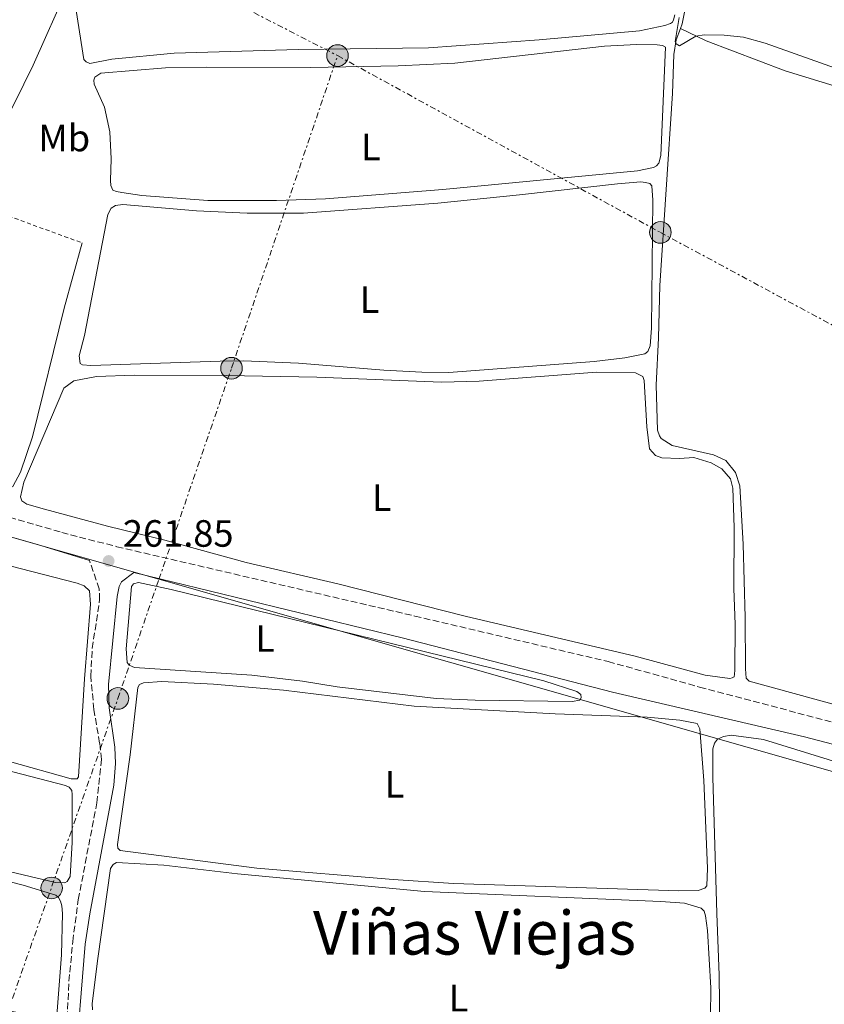
# Model space of a CAD drawing. Units: metres. Extents: x 622421 to 625926, y 4653156 to 4655530.
# Drawn here: x 622814 to 623026, y 4654187 to 4654446 of the extents above; entities that cross this region are included whole.
import ezdxf
from ezdxf.enums import TextEntityAlignment as Align

# ---------------------------------------------------------------- set-up
doc = ezdxf.new("R2010")
doc.units = ezdxf.units.M
doc.header["$MEASUREMENT"] = 0
for name, pattern in [('DGN Style 2', [1.739922, 1.043953, -0.695969]), ('DGN Style 3', [2.435891, 1.739922, -0.695969]), ('DGN Style 7', [3.479844, 1.56593, -0.695969, 0.521977, -0.695969])]:
    doc.linetypes.add(name, pattern=pattern)
for name, color, linetype, lineweight in [('Borda', 1, 'Continuous', 13), ('Camino', 7, 'DGN Style 3', 0), ('Cota de punto acotado terreno', 7, 'Continuous', 0), ('Curva de nivel intermedia', 30, 'Continuous', 0), ('Etiqueta de uso rústico', 92, 'Continuous', 0), ('Gasoducto', 7, 'Continuous', 13), ('Línea de cambio de uso (parcela vista)', 92, 'Continuous', 0), ('Línea eléctrica', 6, 'DGN Style 7', 0), ('Línea telefónica', 7, 'Continuous', 0), ('Margen derecho', 7, 'Continuous', 0), ('Poste tendido eléctrico', 7, 'Continuous', 0), ('Punto acotado terreno (símbolo)', 7, 'Continuous', 0), ('Tela metálica o alambrada', 7, 'DGN Style 2', 0), ('Texto de Área (paraje) menor', 7, 'Continuous', 0)]:
    doc.layers.add(name, color=color, linetype=linetype, lineweight=lineweight)
doc.styles.add('Style-Arial', font='arial.ttf')

# ---------------------------------------------------------------- blocks, each defined once
blk = doc.blocks.new('5PATER')
at = {"layer": 'Punto acotado terreno (símbolo)', "linetype": 'Continuous', "lineweight": 0}
h = blk.add_hatch(color=51, dxfattribs=at)
edge = h.paths.add_edge_path()
edge.add_ellipse((0, 0), major_axis=(-0.11, -0.111), ratio=0.999422, start_angle=0, end_angle=360)
blk = doc.blocks.new('5PELE')
at = {"layer": 'Borda', "linetype": 'Continuous', "lineweight": 0}
h = blk.add_hatch(color=9, dxfattribs=at)
edge = h.paths.add_edge_path()
edge.add_arc((0, 0), 0.285, 0, 360)
at = {"layer": 'Borda', "color": 252, "linetype": 'Continuous', "lineweight": 0}
blk.add_circle((0, 0), 0.285, dxfattribs=at)

msp = doc.modelspace()

# ---------------------------------------------------------------- linework, layer by layer
at = {"layer": 'Camino', "color": 7, "linetype": 'DGN Style 3', "lineweight": 0}
for points in [[(622688.4, 4654388.49, 260.18), (622688.52, 4654386.77, 260.12), (622689.47, 4654385.39, 260.12), (622693.54, 4654382.46, 260.12), (622712.71, 4654372.32, 260.17), (622741.03, 4654356.96, 260.71), (622751.01, 4654351.39, 260.77), (622759.36, 4654346.02, 261.1), (622769.79, 4654337.67, 261.33), (622787.65, 4654321.97, 261.43), (622824.84, 4654311.23, 261.79), (622839.36, 4654307.45, 261.88), (622917.91, 4654289.18, 262.1), (622968.85, 4654277.18, 261.79), (622992.93, 4654270.47, 261.82), (623039.38, 4654258.19, 262.14)], [(622821.72, 4654124.78, 258.84), (622821.03, 4654129.9, 258.84), (622824.9, 4654144.71, 259.36), (622825.62, 4654149.3, 259.49), (622825.68, 4654154.03, 259.56), (622824.6, 4654164.89, 259.82), (622824.41, 4654169.62, 259.82), (622826.29, 4654183.2, 260.21), (622826.76, 4654192.96, 260.57), (622827.76, 4654203.44, 260.86), (622829.23, 4654214.43, 260.93), (622834.11, 4654239.99, 261.52), (622835.3, 4654251.4, 261.65), (622834.85, 4654255.72, 261.72), (622833.32, 4654264.57, 261.72), (622832.51, 4654273.32, 261.72), (622832.9, 4654280.64, 261.72), (622834.85, 4654293.43, 261.98), (622834.72, 4654296.32, 262.04), (622832.15, 4654303.8, 261.85)]]:
    msp.add_polyline3d(points, dxfattribs=at)
at = {"layer": 'Curva de nivel intermedia', "color": 30, "linetype": 'Continuous', "lineweight": 0, "elevation": 265, "flags": 128}
msp.add_lwpolyline([(622987.57, 4654446.92), (622986.47, 4654440.55), (622986.71, 4654439.96), (622987.67, 4654439.4), (622991.95, 4654442), (622994.11, 4654442.36), (622999.38, 4654442.25), (623004.49, 4654441.73), (623010.24, 4654440.15), (623036.59, 4654430.71)], dxfattribs=at)
at = {"layer": 'Gasoducto', "color": 7, "linetype": 'Continuous', "lineweight": 13}
msp.add_polyline3d([(624764.29, 4653197.43, 249.19), (624772.49, 4653206.13, 249.69), (624699.6, 4653281.23, 250.63), (624675.28, 4653459.68, 252.13), (624452.8, 4653531.61, 254.03), (624483.11, 4653591.42, 254.78), (624460.36, 4653602.18, 254.79), (624486.98, 4653684.89, 257.21), (624115.92, 4653831.44, 258.32), (623766.87, 4653969.3, 257.93), (623705.2, 4653993.66, 257.87), (623291.11, 4654157.21, 257.41), (623269.6, 4654145.08, 258.6), (623237.69, 4654188.32, 258.63), (622850.46, 4654298.86, 260.74), (622779.8, 4654319.03, 261.13), (622784.15, 4654333.83, 262.61), (622677.55, 4654389.4, 260.84), (622602.58, 4654428.48, 259.6), (622582.24, 4654425.3, 258.95)], dxfattribs=at)
at = {"layer": 'Línea de cambio de uso (parcela vista)', "color": 92, "linetype": 'Continuous', "lineweight": 0}
for points in [[(622832.24, 4654434.81, 264.7), (622831.32, 4654435.19, 264.7), (622830.66, 4654435.79, 264.7), (622828.69, 4654448.7, 264.7)], [(622987.88, 4654443.96, 265.12), (622988.34, 4654445.22, 265.16), (622989.41, 4654450.52, 265.36)], [(622986.39, 4654447.55, 264.7), (622986.08, 4654446.3, 264.7), (622985.74, 4654445.68, 264.7), (622985.23, 4654445.27, 264.7), (622983.8, 4654444.78, 264.7), (622977.13, 4654443.36, 264.7), (622950.69, 4654441, 264.64), (622921.49, 4654438.9, 264.64), (622887.12, 4654438.44, 264.7), (622854.46, 4654437.46, 264.77), (622838.03, 4654435.91, 264.77), (622832.24, 4654434.81, 264.7)], [(623107.29, 4654244.26, 262.67), (623005.96, 4654272.05, 262.61), (623005.17, 4654272.85, 262.61), (623004.99, 4654275.28, 262.61), (623004.95, 4654288.8, 262.74), (623004.39, 4654308.1, 263.07), (623003.54, 4654323.52, 263.07), (623002.37, 4654326.97, 263.13), (622999.81, 4654330.18, 263.2), (622996.61, 4654331.68, 263.2), (622985.71, 4654334.08, 263.59), (622982.8, 4654335.95, 263.72), (622982.35, 4654336.67, 263.79), (622981.87, 4654338.18, 263.79), (622981.51, 4654349.99, 263.85), (622982.09, 4654362.46, 263.85), (622982.47, 4654376.31, 264.37), (622985.81, 4654426.87, 264.57), (622986.15, 4654437.16, 264.96), (622986.78, 4654441.01, 265.03), (622987.88, 4654443.96, 265.12)], [(622987.88, 4654443.96, 265.12), (622994.62, 4654440.78, 264.92), (623015.49, 4654432.82, 264.79), (623029.49, 4654428.56, 264.82)], [(622863.36, 4654398.64, 264.12), (622845.96, 4654400.02, 264.38), (622840.65, 4654400.76, 264.18), (622839.28, 4654401.03, 264.18), (622838.36, 4654401.41, 264.18), (622837.83, 4654402.63, 264.18), (622837.68, 4654403.93, 264.18), (622837.92, 4654409.66, 264.18), (622837.54, 4654416.74, 264.05), (622836.12, 4654423.25, 263.98), (622833.43, 4654429.35, 264.05), (622833.32, 4654430.4, 264.05), (622833.54, 4654431.19, 264.05), (622835.18, 4654432.22, 264.05), (622852.23, 4654433.6, 263.92), (622862.99, 4654433.84, 263.92), (622890.45, 4654433.71, 263.92), (622913.48, 4654434.14, 263.92), (622928.47, 4654434.88, 263.98), (622967.87, 4654439.33, 264.31), (622976.29, 4654439.77, 264.25), (622981.77, 4654439.7, 264.25), (622983.15, 4654439.47, 264.25), (622983.94, 4654439.09, 264.25), (622982.75, 4654410.51, 264.11), (622982.14, 4654408.55, 264.11), (622981.55, 4654407.81, 264.11), (622980.75, 4654407.36, 264.11), (622976.59, 4654406.45, 264.11), (622925.3, 4654401.55, 264.11), (622894.38, 4654399.09, 264.11), (622881.4, 4654398.66, 264.11), (622863.36, 4654398.64, 264.12)], [(622926.88, 4654353.36, 263.46), (622919.76, 4654353.4, 263.46), (622909.68, 4654353.99, 263.46), (622887.23, 4654355.82, 263.46), (622872.71, 4654356.45, 263.46), (622866.64, 4654356.32, 263.66), (622832.56, 4654355.19, 263.59), (622830.34, 4654355.39, 263.59), (622829.72, 4654355.73, 263.59), (622829.41, 4654357.74, 263.59), (622830.85, 4654363.12, 263.59), (622836.98, 4654394.94, 263.59), (622837.84, 4654396.69, 263.53), (622839.02, 4654397.39, 263.53), (622840.99, 4654397.61, 263.46), (622860.35, 4654395.99, 263.2), (622873.69, 4654395.33, 263.2), (622888.55, 4654395.35, 263.2), (622923.91, 4654398.01, 263.26), (622945.5, 4654400.13, 263.26), (622971.27, 4654403.08, 263.53), (622977.48, 4654403.55, 263.53), (622978.69, 4654403.45, 263.53), (622979.77, 4654403.14, 263.53), (622980.35, 4654402.55, 263.53), (622980.6, 4654398.74, 263.53), (622980.22, 4654365.01, 263.46), (622979.87, 4654360.36, 263.46), (622979.27, 4654358.87, 263.46), (622978.51, 4654358.25, 263.46), (622973.26, 4654357.22, 263.46), (622965.17, 4654356.28, 263.46), (622926.88, 4654353.36, 263.46)], [(622830.23, 4654387.5, 262.61), (622825.49, 4654370.27, 262.81), (622817.16, 4654336.39, 262.54), (622813.95, 4654327.13, 262.61), (622811.98, 4654323.27, 262.54), (622810.72, 4654322.78, 262.54), (622808.29, 4654323.14, 262.54), (622791.39, 4654330.43, 262.61), (622776.78, 4654337.3, 262.61), (622774.09, 4654339.47, 262.68), (622773.64, 4654340.31, 262.68), (622773.59, 4654343.2, 262.68), (622777.56, 4654356.42, 262.74), (622781.13, 4654370.57, 262.54), (622781.15, 4654371.95, 262.48), (622780.78, 4654372.92, 262.48), (622779.58, 4654373.93, 262.41), (622776.65, 4654375.37, 262.41)], [(622987.63, 4654330.68, 262.87), (622991.36, 4654330.92, 262.81), (622995.94, 4654329.53, 262.74), (622998.81, 4654327.99, 262.68), (623001.04, 4654325.32, 262.68), (623001.68, 4654322.84, 262.68), (623002.05, 4654312.54, 262.68), (623001.98, 4654296.43, 262.35), (623002.28, 4654286.92, 262.28), (623002.18, 4654274.95, 262.28), (623002.16, 4654273.82, 262.22), (623001.99, 4654273.2, 262.15), (623001.48, 4654272.87, 262.15), (623000.85, 4654272.75, 262.09), (622994.42, 4654273.63, 262.09), (622975.93, 4654278.63, 262.22), (622931.49, 4654289.05, 262.15), (622897.56, 4654297.63, 262.15), (622873.48, 4654303.33, 262.35), (622852.04, 4654309.16, 262.35), (622836.93, 4654312.86, 262.54), (622820.33, 4654317.3, 263), (622815.66, 4654318.65, 262.94), (622814.33, 4654319.5, 262.87), (622813.96, 4654320.55, 262.87), (622814.85, 4654324.44, 262.87), (622825.45, 4654349.21, 262.81), (622828.07, 4654351.14, 262.68), (622833.99, 4654352.33, 262.61), (622843.91, 4654352.62, 262.41), (622868.31, 4654352.57, 262.41), (622892.04, 4654352.16, 262.48), (622924.88, 4654350.79, 262.41), (622934.85, 4654351.08, 262.41), (622965.72, 4654353.47, 262.41), (622976.06, 4654353.25, 262.54), (622977.93, 4654352.31, 262.54), (622978.3, 4654351.26, 262.54), (622978.98, 4654339.03, 262.81), (622979.75, 4654333.24, 262.87), (622981.32, 4654331.51, 262.87), (622982.94, 4654330.9, 262.87), (622987.63, 4654330.68, 262.87)], [(622828.93, 4654246.27, 261.32), (622827.38, 4654246.29, 261.32), (622811.07, 4654250.84, 261.32), (622760.04, 4654263.65, 261.45), (622747.56, 4654267.15, 261.45), (622746.98, 4654267.62, 261.45), (622747.01, 4654269.55, 261.45), (622749.2, 4654277.35, 261.38), (622760.98, 4654316.34, 261.45), (622761.7, 4654317.38, 261.45), (622762.88, 4654317.65, 261.45), (622766.35, 4654317.28, 261.38), (622776.91, 4654314.68, 261.38), (622785.45, 4654311.93, 261.32), (622807.99, 4654303.2, 261.32), (622828.89, 4654297.84, 261.32), (622830.81, 4654297.1, 261.32), (622832.18, 4654295.79, 261.32), (622832.47, 4654292.31, 261.32), (622830.84, 4654272.62, 261.51), (622829.31, 4654246.85, 261.32), (622828.93, 4654246.27, 261.32)], [(622959.36, 4654266.62, 262.1), (622933.83, 4654267.02, 262.16), (622923.5, 4654267.48, 262.23), (622897.46, 4654270.53, 262.29), (622888.31, 4654272.02, 262.29), (622874.94, 4654273.61, 262.29), (622844.03, 4654275.58, 262.29), (622842.62, 4654276.23, 262.23), (622842.08, 4654276.9, 262.23), (622841.79, 4654280.5, 262.23), (622843.21, 4654296.98, 262.16), (622843.76, 4654297.64, 262.16), (622845.06, 4654298.04, 262.16), (622853.66, 4654296.18, 262.16), (622951.85, 4654272.07, 262.1), (622960.57, 4654269.29, 262.1), (622961.6, 4654268.48, 262.1), (622961.72, 4654267.6, 262.1), (622961.33, 4654266.98, 262.1), (622959.36, 4654266.62, 262.1)], [(622987.46, 4654216.76, 261.38), (622928.09, 4654218.75, 261.38), (622912.2, 4654219.74, 261.38), (622876.28, 4654222.78, 261.44), (622840.26, 4654227.37, 261.25), (622839.63, 4654228, 261.25), (622839.52, 4654229.01, 261.25), (622842.91, 4654252.57, 261.51), (622844.93, 4654270.34, 261.25), (622845.32, 4654271.13, 261.18), (622846.37, 4654271.62, 261.18), (622851.27, 4654271.93, 261.18), (622864.82, 4654271.26, 261.18), (622883.26, 4654269.61, 261.18), (622917.74, 4654265.42, 261.38), (622954.84, 4654263.37, 261.38), (622979.07, 4654262.53, 261.38), (622987.68, 4654261.75, 261.38), (622992.27, 4654260.9, 261.38), (622992.97, 4654259.43, 261.31), (622994.06, 4654245.81, 261.38), (622995.03, 4654222.78, 261.31), (622994.84, 4654218.13, 261.31), (622994.29, 4654217.51, 261.31), (622992.53, 4654216.86, 261.38), (622987.46, 4654216.76, 261.38)], [(622825.7, 4654218.89, 260.99), (622823.19, 4654218.97, 260.99), (622796.06, 4654225.37, 261.05), (622738, 4654241.32, 261.25), (622737.68, 4654242.5, 261.25), (622737.9, 4654243.96, 261.25), (622741.15, 4654252.33, 261.25), (622742.84, 4654257.5, 260.99), (622745.44, 4654264.54, 260.99), (622747.91, 4654264.76, 260.99), (622825.89, 4654244.51, 260.99), (622826.81, 4654244.08, 260.99), (622827.51, 4654243.23, 260.99), (622827.62, 4654242.14, 260.99), (622827.63, 4654229.5, 260.99), (622827.1, 4654220.51, 260.99), (622826.29, 4654219.26, 260.99), (622825.7, 4654218.89, 260.99)], [(622998.26, 4654179.93, 260.45), (622998.11, 4654194.54, 260.58), (622997.47, 4654210.79, 260.78), (622996.45, 4654246.71, 261.76), (622996.37, 4654254.16, 261.76), (622996.81, 4654255.71, 261.76), (622997.66, 4654256.7, 261.76), (622999.22, 4654257.44, 261.76), (623001.27, 4654257.75, 261.76), (623009.76, 4654256.68, 261.76), (623030.52, 4654250.27, 261.69)], [(622822.29, 4654183.32, 260.47), (622816.69, 4654184.01, 260.47), (622771.09, 4654193.07, 260.53), (622744.05, 4654199.81, 260.6), (622725.91, 4654205.06, 260.47), (622725.54, 4654205.65, 260.47), (622725.55, 4654206.61, 260.47), (622727.23, 4654213.87, 260.47), (622732.71, 4654230.17, 260.53), (622735.52, 4654237.29, 260.47), (622736.32, 4654237.95, 260.47), (622737.24, 4654238.11, 260.47), (622814.69, 4654218.23, 260.14), (622823.32, 4654215.62, 260.2), (622824.02, 4654215.02, 260.2), (622824.51, 4654214.09, 260.2), (622824.87, 4654212.83, 260.2), (622825.02, 4654210.82, 260.2), (622824.76, 4654199.9, 260.4), (622823.55, 4654183.89, 260.47), (622823, 4654183.43, 260.47), (622822.29, 4654183.32, 260.47)], [(622832.96, 4654185.39, 260.46), (622832.89, 4654187.06, 260.46), (622834.34, 4654198.98, 260.46), (622837.73, 4654222.63, 260.46), (622838.37, 4654223.75, 260.46), (622839.25, 4654224.2, 260.46), (622851.8, 4654223.5, 260.46), (622871.19, 4654221.21, 260.46), (622920.4, 4654216.58, 260.53), (622982.74, 4654213.93, 260.46), (622988.97, 4654213.52, 260.46), (622993.31, 4654212.17, 260.46), (622994.09, 4654211.45, 260.46), (622994.5, 4654210.19, 260.46), (622995.03, 4654206.29, 260.53), (622995.89, 4654191.21, 260.59), (622995.75, 4654176.1, 260.59)]]:
    msp.add_polyline3d(points, dxfattribs=at)
at = {"layer": 'Línea eléctrica', "color": 6, "linetype": 'DGN Style 7', "lineweight": 0, "extrusion": (-0.010054, 0.005168, 0.999936), "elevation": 18056.8, "flags": 128}
msp.add_lwpolyline([(622800.25, 4654440.87), (622868.69, 4654405.69)], dxfattribs=at)
at = {"layer": 'Línea eléctrica', "color": 6, "linetype": 'DGN Style 7', "lineweight": 0}
for points in [[(622798.53, 4654150.43, 259.11), (622803.81, 4654165.46, 259.43), (622839.66, 4654267.46, 261.63), (622850.46, 4654298.86, 262.11), (622869.59, 4654354.48, 262.96), (622897.52, 4654436.85, 264.41)], [(622897.52, 4654436.85, 264.41), (622982.59, 4654390.26, 264.2), (623076.31, 4654339.71, 263.84), (623176.28, 4654286.41, 262.09), (623254.27, 4654244.6, 258.9), (623263.73, 4654239.53, 258.95), (623289.13, 4654225.92, 259.99), (623393.08, 4654169.98, 260.19), (623559.41, 4654080.48, 261.94), (623637.64, 4654038.72, 262.31), (623707.99, 4653999.79, 261.31)]]:
    msp.add_polyline3d(points, dxfattribs=at)
at = {"layer": 'Línea telefónica', "color": 7, "linetype": 'Continuous', "lineweight": 0, "extrusion": (-0.284171, -0.958721, 0.010017), "elevation": -4639027.4, "flags": 128}
msp.add_lwpolyline([(-725611.95, 46729.31), (-725573.71, 46729.91), (-725521.75, 46731), (-725483.15, 46731.82)], dxfattribs=at)
at = {"layer": 'Margen derecho', "color": 7, "linetype": 'Continuous', "lineweight": 0}
for points in [[(622716.47, 4654441.32, 261.36), (622717.69, 4654442.44, 261.36), (622718.61, 4654442.6, 261.36), (622720.7, 4654442.34, 261.36), (622722.66, 4654441.61, 261.36), (622764.9, 4654419.91, 262.01), (622782.56, 4654408.93, 261.82), (622787.04, 4654406.76, 261.73), (622789.26, 4654405.96, 261.69), (622794.6, 4654404.89, 261.69), (622796.74, 4654404.95, 261.75), (622799.05, 4654405.67, 261.95), (622800.48, 4654406.49, 262.01), (622804.16, 4654409.87, 261.68), (622807.13, 4654414.4, 261.97), (622812.39, 4654424.28, 262.17), (622817.32, 4654434.37, 262.52), (622826.75, 4654455.47, 263.32)], [(622757, 4654323.63, 261.08), (622779.8, 4654319.03, 261.13), (622818.43, 4654308.01, 261.76), (622832.15, 4654303.8, 261.85)], [(622828.29, 4654169.33, 259.91), (622831.03, 4654202.7, 260.8), (622832.22, 4654210.71, 260.91), (622838.59, 4654244.63, 261.68), (622839.03, 4654250.31, 261.68), (622838.88, 4654254.67, 261.81), (622837.37, 4654264.96, 261.81), (622837.17, 4654271.16, 261.75), (622839.45, 4654294.3, 262.01), (622839.99, 4654296.93, 262.01), (622840.63, 4654298.18, 262.01), (622843.84, 4654300.61, 261.9), (622914.57, 4654283.4, 262.1), (622969.97, 4654269.14, 261.76), (623020.58, 4654257.36, 261.92), (623069.96, 4654244.47, 262.54), (623111.39, 4654234.2, 262.54), (623143.61, 4654226.15, 262.02), (623150.15, 4654223.97, 261.82), (623177.36, 4654213.63, 261.36), (623200.59, 4654204.99, 260.4), (623240.51, 4654187.05, 258.49), (623244.36, 4654185.64, 258.42)]]:
    msp.add_polyline3d(points, dxfattribs=at)
at = {"layer": 'Tela metálica o alambrada', "color": 7, "linetype": 'DGN Style 2', "lineweight": 0}
msp.add_polyline3d([(622790.93, 4654401.59, 262.68), (622805.28, 4654393.96, 262.54), (622809.18, 4654395.17, 262.48), (622830.23, 4654387.5, 262.61)], dxfattribs=at)

# ---------------------------------------------------------------- block references
at = {"layer": 'Poste tendido eléctrico', "color": 7, "linetype": 'Continuous', "lineweight": 0, "xscale": 10, "yscale": 10, "zscale": 10}
for p in [(622897.52, 4654436.85, 264.41), (622982.59, 4654390.26, 264.2), (622869.59, 4654354.48, 262.96), (622839.66, 4654267.46, 261.63), (622822.21, 4654217.53, 260.6)]:
    msp.add_blockref('5PELE', p, dxfattribs=at)
at = {"layer": 'Punto acotado terreno (símbolo)', "color": 7, "linetype": 'Continuous', "lineweight": 0, "xscale": 10, "yscale": 10, "zscale": 10}
msp.add_blockref('5PATER', (622837.22, 4654303.69, 261.85), dxfattribs=at)

# ---------------------------------------------------------------- texts
at = {"layer": 'Cota de punto acotado terreno', "color": 7, "linetype": 'Continuous', "lineweight": 0, "style": 'Style-Arial'}
msp.add_text('261.85', height=7, dxfattribs=at).set_placement((622840.97, 4654307.44, 261.85))
at = {"layer": 'Etiqueta de uso rústico', "color": 92, "linetype": 'Continuous', "lineweight": 0, "style": 'Style-Arial'}
for s, p in [('Mb', (622825.51, 4654415.14, 263.17)), ('L', (622906.28, 4654412.77, 264.04)), ('L', (622905.99, 4654372.55, 263.35)), ('L', (622909.16, 4654320.36, 262.27)), ('L', (622878.42, 4654283.25, 262.21)), ('L', (622912.56, 4654244.82, 261.36)), ('L', (622929.39, 4654188.51, 260.48))]:
    msp.add_text(s, height=7, dxfattribs=at).set_placement(p, align=Align.MIDDLE_CENTER)
at = {"layer": 'Texto de Área (paraje) menor', "color": 7, "linetype": 'Continuous', "lineweight": 0, "style": 'Style-Arial'}
msp.add_text('Viñas Viejas', height=11.5, dxfattribs=at).set_placement((622933.62, 4654205.73, 260.51), align=Align.MIDDLE_CENTER)

doc.saveas('drawing.dxf')
